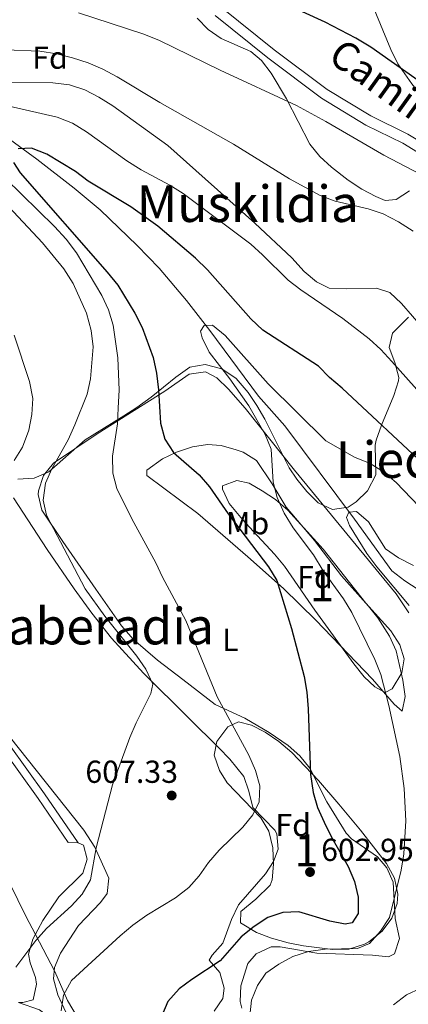
# Model space of a CAD drawing. Extents: x 580239 to 587117, y 729104 to 733815.
# Drawn here: x 580803 to 580926, y 732074 to 732384 of the extents above; entities that cross this region are included whole.
import ezdxf
from ezdxf.enums import TextEntityAlignment as Align

# ---------------------------------------------------------------- set-up
doc = ezdxf.new("R2010")
doc.units = 0
doc.header["$MEASUREMENT"] = 0
doc.linetypes.add('DGN Style 3', pattern=[110.760216, 79.11444, -31.645776])
for name, color, linetype in [('Nivel 1', 7, 'Continuous'), ('Nivel 11', 7, 'Continuous'), ('Nivel 21', 7, 'Continuous'), ('Nivel 35', 7, 'Continuous'), ('Nivel 36', 7, 'Continuous'), ('Nivel 37', 7, 'Continuous'), ('Nivel 4', 7, 'Continuous'), ('Nivel 41', 7, 'Continuous'), ('Nivel 44', 7, 'Continuous'), ('Nivel 45', 7, 'Continuous'), ('Nivel 48', 7, 'Continuous'), ('Nivel 5', 7, 'Continuous'), ('Nivel 57', 7, 'Continuous'), ('Nivel 7', 7, 'Continuous')]:
    doc.layers.add(name, color=color, linetype=linetype)
doc.styles.add('Style-arial', font='arial.shx', dxfattribs={"bigfont": 'arialbig.shx'})
doc.styles.add('Style-ariali', font='ariali.shx', dxfattribs={"bigfont": 'arialibig.shx'})
doc.styles.add('Style-arialn', font='arialn.shx', dxfattribs={"bigfont": 'arialnbig.shx'})
doc.styles.add('Style-times', font='times.shx', dxfattribs={"bigfont": 'timesbig.shx'})

# ---------------------------------------------------------------- blocks, each defined once
blk = doc.blocks.new('5PATER')
at = {"layer": 'Nivel 7', "linetype": 'Continuous', "lineweight": 0}
h = blk.add_hatch(color=53, dxfattribs=at)
edge = h.paths.add_edge_path()
edge.add_ellipse((1.001171767711639e-08, 1.001171767711639e-08), major_axis=(-1.095731442945027, -1.110710700472634), ratio=0.9994222409660316, start_angle=0, end_angle=360)

msp = doc.modelspace()

# ---------------------------------------------------------------- linework, layer by layer
at = {"layer": 'Nivel 1', "color": 7, "linetype": 'Continuous', "lineweight": 0}
msp.add_polyline3d([(580830.031, 732055.307, 601.701), (580818.409, 732074.909, 604.7090000000001), (580814.3759999999, 732084.023, 605.727), (580808.3189999999, 732095.662, 610.801), (580805.29, 732101.4820000001, 611.589), (580800.244, 732111.7309999999, 613.15)], dxfattribs=at)
at = {"layer": 'Nivel 11', "color": 142, "linetype": 'DGN Style 3', "lineweight": 13}
msp.add_polyline3d([(580798.9450000001, 732347.118, 600.4350000000001), (580808.729, 732339.97, 599.72), (580820.5009999999, 732330.804, 598.97), (580828.6370000001, 732323.962, 598.436), (580840.25, 732312.7890000001, 597.625), (580847.1599999999, 732305.5730000001, 597.123), (580855.804, 732295.4750000001, 596.455), (580863.156, 732286.013, 595.679), (580878.436, 732265.244, 594.583), (580886.79, 732255.9380000001, 593.488), (580908.7, 732226.575, 590.202), (580920.3770000001, 732210.2450000001, 589.107), (580924.55, 732207.0989999999, 588.559), (580928.7209999999, 732204.3840000001, 588.559)], dxfattribs=at)
at = {"layer": 'Nivel 21', "color": 7, "linetype": 'DGN Style 3', "lineweight": 0}
for points in [[(580935.0360000001, 732342.0150000001, 621.155), (580925.3999999999, 732347.872, 621.155), (580913.7550000001, 732353.5789999999, 621.155), (580900.092, 732361.8640000001, 621.703), (580883.4010000001, 732374.4469999999, 622.251), (580866.852, 732387.7479999999, 623.893)], [(580761.733, 732185.074, 621.798), (580762.2949999999, 732184.5, 621.703), (580775.388, 732175.065, 619.5120000000001), (580787.0390000001, 732167.2050000001, 616.774), (580797.99, 732154.031, 614.5840000000001), (580809.0900000001, 732138.56, 612.941), (580818.6070000001, 732124.6640000001, 611.846)]]:
    msp.add_polyline3d(points, dxfattribs=at)
at = {"layer": 'Nivel 21', "color": 7, "linetype": 'Continuous', "lineweight": 0}
for points in [[(580933.1359999999, 732339.361, 621.155), (580923.835, 732345.014, 621.155), (580912.192, 732350.7209999999, 621.155), (580898.264, 732359.166, 621.703), (580881.4010000001, 732371.879, 622.251), (580864.808, 732385.2150000001, 623.893)], [(580737.997, 732233.513, 623.893), (580743.646, 732229.024, 623.893), (580745.845, 732216.98, 624.441), (580748.7790000001, 732204.9809999999, 624.441), (580754.6159999999, 732195.9480000001, 623.346), (580763.936, 732186.4070000001, 621.703), (580776.8219999999, 732177.121, 619.5120000000001), (580788.737, 732169.0819999999, 616.774), (580799.9739999999, 732155.564, 614.5840000000001), (580811.142, 732139.9990000001, 612.941), (580821.743, 732124.5190000001, 611.846)]]:
    msp.add_polyline3d(points, dxfattribs=at)
at = {"layer": 'Nivel 35', "color": 92, "linetype": 'DGN Style 3', "lineweight": 0}
for points in [[(580986.9510000001, 732391.385, 638.734), (580984.176, 732380.696, 636.75), (580982.5519999999, 732365.8389999999, 635.087), (580981.504, 732362.3119999999, 634.5600000000001), (580978.592, 732358.5220000001, 633.734), (580974.253, 732355.9550000001, 632.875), (580964.8829999999, 732351.5689999999, 631.1030000000001), (580963.308, 732350.342, 630.726), (580960.273, 732346.594, 629.8000000000001), (580957.503, 732342.365, 628.845), (580954.5860000001, 732338.9750000001, 627.988), (580949.6229999999, 732336.74, 627.225), (580944.112, 732337.0789999999, 626.869), (580942.2409999999, 732338.507, 626.893), (580939.621, 732342.702, 627.367), (580935.31, 732351.675, 629.046), (580932.8570000001, 732355.8489999999, 629.631), (580926.6780000001, 732363.7420000001, 630.295), (580922.335, 732370.0290000001, 630.726), (580920.1359999999, 732374.467, 630.9010000000001), (580914.3430000001, 732388.433, 631.092)], [(580859.21, 732384.4099999999, 625.508), (580862.6229999999, 732380.7590000001, 624.989), (580866.7379999999, 732378.027, 624.551), (580876.048, 732373.888, 623.705), (580879.4480000001, 732371.048, 623.346), (580882.412, 732367.021, 622.9590000000001), (580887.237, 732359.0120000001, 622.251), (580894.602, 732344.679, 621.155)], [(580894.602, 732344.679, 621.155), (580897.7220000001, 732340.811, 620.915), (580901.382, 732337.47, 620.766), (580906.6939999999, 732333.375, 620.6080000000001), (580910.9369999999, 732330.4820000001, 620.482), (580915.338, 732328.149, 620.474), (580918.342, 732326.95, 620.6080000000001), (580921.7860000001, 732327.247, 621.155), (580925.976, 732329.932, 622.405)], [(580925.6869999999, 732290.223, 612.865), (580920.622, 732285.1810000001, 611.298), (580919.574, 732280.594, 609.792), (580921.3670000001, 732275.8940000001, 607.902), (580922.6570000001, 732271.183, 606.149), (580922.533, 732270.1140000001, 605.822), (580921.095, 732265.4539999999, 604.889), (580917.1610000001, 732256.1359999999, 604.166), (580915.5320000001, 732251.477, 603.487), (580915.1300000001, 732249.8500000001, 603.0840000000001), (580915.3659999999, 732240.506, 599.487), (580912.767, 732235.5079999999, 597.788), (580909.2150000001, 732232.004, 596.74), (580906.719, 732230.301, 596.5120000000001), (580901.7069999999, 732229.557, 597.298), (580897.24, 732231.7080000001, 598.155), (580893.645, 732235.28, 598.344), (580890.49, 732239.1259999999, 598.509), (580888.162, 732242.7339999999, 598.703)], [(580888.162, 732242.7339999999, 598.703), (580880.5079999999, 732258.0719999999, 599.798), (580877.9909999999, 732262.354, 599.7620000000001), (580875.1969999999, 732266.426, 599.522), (580871.425, 732270.821, 599.798), (580866.9380000001, 732273.8999999999, 600.609), (580861.6969999999, 732275.2350000001, 601.499), (580856.8899999999, 732274.382, 602.414), (580852.4210000001, 732271.324, 603.417), (580844.682, 732264.996, 605.203), (580840.1570000001, 732261.682, 606.369), (580836.129, 732259.142, 607.653), (580823.966, 732251.584, 612.393), (580812.5120000001, 732241.5009999999, 616.774), (580807.835, 732239.503, 617.828), (580802.75, 732239.1680000001, 618.635)], [(580867.172, 732237.0419999999, 603.095), (580871.6510000001, 732238.771, 602.448), (580875.496, 732237.929, 602), (580879.6499999999, 732235.5009999999, 601.343), (580883.77, 732232.686, 600.687), (580887.656, 732229.4199999999, 600.03), (580898.7649999999, 732217.105, 597.923), (580912.2860000001, 732200.0789999999, 595.468), (580920.05, 732191.348, 594.953), (580922.96, 732186.9169999999, 594.945), (580924.3360000001, 732182.5, 595.101), (580923.5160000001, 732178.1370000001, 595.422), (580920.5249999999, 732173.074, 596.47), (580918.331, 732171.879, 597.071), (580915.04, 732173.716, 597.5), (580911.726, 732176.8870000001, 597.907), (580908.4099999999, 732180.9680000001, 598.293), (580896.1470000001, 732197.889, 599.5360000000001), (580886.629, 732211.692, 600.357), (580883.493, 732215.5179999999, 600.969), (580876.794, 732222.7620000001, 602.942), (580873.4550000001, 732226.4070000001, 603.587), (580869.226, 732231.4569999999, 603.641), (580867.087, 732235.9480000001, 603.261), (580867.172, 732237.0419999999, 603.095)], [(580872.1340000001, 732162.6950000001, 608.024), (580876.273, 732161.6259999999, 607.187), (580880.5660000001, 732159.47, 606.352), (580884.8559999999, 732156.506, 605.524), (580888.983, 732153.013, 604.7090000000001), (580897.3500000001, 732144.229, 602.934), (580903.78, 732136.706, 601.879), (580910.5630000001, 732128.513, 601.231), (580918.781, 732118.0460000001, 600.905), (580921.26, 732113.4839999999, 600.509), (580922.3300000001, 732108.432, 600.0360000000001), (580922.121, 732105.423, 599.8100000000001), (580920.423, 732100.881, 599.604), (580917.3670000001, 732096.7509999999, 599.569), (580913.193, 732093.388, 599.726), (580911.824, 732092.6159999999, 599.8100000000001), (580906.8700000001, 732091.061, 600.243), (580901.8840000001, 732090.9380000001, 600.842), (580892.6429999999, 732092.142, 602.341), (580887.828, 732093.092, 603.369), (580882.5320000001, 732094.537, 604.191), (580877.783, 732096.31, 604.256), (580872.756, 732099.388, 604.191), (580872.882, 732102.889, 604.445), (580877.6140000001, 732106.8670000001, 604.727), (580882.1200000001, 732111.219, 605.106), (580882.764, 732112.913, 605.2860000000001), (580883.1740000001, 732117.817, 605.809), (580883.013, 732122.973, 606.341), (580881.713, 732128.27, 606.929), (580879.196, 732132.4299999999, 607.473), (580868.625, 732143.4680000001, 609.147), (580866.1510000001, 732147.3160000001, 609.667), (580864.5549999999, 732152.2220000001, 609.976), (580865.405, 732156.5020000001, 609.667), (580868.8030000001, 732161.067, 608.79), (580872.1340000001, 732162.6950000001, 608.024)]]:
    msp.add_polyline3d(points, dxfattribs=at)
at = {"layer": 'Nivel 36', "color": 92, "linetype": 'Continuous', "lineweight": 0, "extrusion": (-0.003542516703422983, -0.486372159458538, 0.8737445696993169), "elevation": -357608.0163195006, "flags": 128}
msp.add_lwpolyline([(575474.0120322844, 643666.6457681016), (575473.3268945264, 643666.9788375422), (575470.8750593767, 643666.7855750271)], dxfattribs=at)
at = {"layer": 'Nivel 36', "color": 92, "linetype": 'Continuous', "lineweight": 0}
for points in [[(580873.1699999999, 732072.443, 595.618), (580872.73, 732074.561, 595.71), (580872.875, 732079.537, 595.71), (580875.0800000001, 732086.523, 595.71), (580877.709, 732089.649, 595.71), (580882.487, 732091.7679999999, 595.71), (580885.311, 732091.8260000001, 595.71), (580896.8019999999, 732089.8500000001, 594.067), (580914.318, 732089.186, 593.52), (580919.342, 732088.6200000001, 593.063), (580921.2069999999, 732089.6370000001, 592.972), (580922.7930000001, 732094.463, 593.568), (580921.4610000001, 732100.692, 594.615), (580920.852, 732112.1740000001, 595.163), (580918.8840000001, 732116.69, 595.718), (580915.9469999999, 732120.199, 596.258), (580907.7050000001, 732125.8530000001, 597.621), (580906.0190000001, 732127.6340000001, 597.9010000000001), (580899.96, 732137.521, 598.996), (580894.6159999999, 732148.128, 600.091), (580891.5, 732152.0020000001, 600.6850000000001), (580887.747, 732155.2679999999, 601.4110000000001), (580881.8500000001, 732159.3570000001, 602.4830000000001), (580874.183, 732163.8570000001, 603.924), (580864.8389999999, 732168.1359999999, 606.115), (580854.6229999999, 732176.0009999999, 606.663), (580846.696, 732182.0860000001, 607.458), (580839.179, 732188.6130000001, 608.249), (580835.382, 732192.933, 608.652), (580827.2609999999, 732204.486, 609.4010000000001), (580816.8800000001, 732219.5279999999, 608.8530000000001), (580810.246, 732229.413, 609.4010000000001), (580809.0889999999, 732234.344, 609.424), (580809.223, 732235.44, 609.4010000000001), (580810.808, 732240.2790000001, 609.674), (580813.9210000001, 732244.2010000001, 609.943), (580827.6869999999, 732253.44, 607.35), (580849.037, 732266.855, 599.592), (580856.629, 732272.19, 597.923), (580861.7949999999, 732272.923, 596.985), (580865.3899999999, 732271.068, 596.258), (580869.038, 732267.5090000001, 596.092), (580874.3189999999, 732261.477, 595.71), (580889.76, 732241.933, 593.5600000000001), (580921.824, 732202.976, 590.666), (580925.764, 732197.031, 590.234)], [(580923.7039999999, 732166.017, 593.52), (580924.5700000001, 732170.6699999999, 591.917), (580923.9210000001, 732175.838, 591.356), (580921.78, 732185.104, 591.3290000000001), (580919.7180000001, 732189.6570000001, 591.3290000000001), (580915.96, 732195.439, 591.3290000000001), (580913.1240000001, 732199.1470000001, 591.3290000000001), (580904.625, 732208.7390000001, 592.424), (580896.122, 732219.767, 592.972), (580887.19, 732230.3640000001, 594.067), (580882.717, 732237.6710000001, 594.067), (580877.814, 732244.9780000001, 595.163), (580873.619, 732247.645, 595.4540000000001), (580871.487, 732248.4040000001, 595.71), (580866.7, 732249.7520000001, 596.764), (580862.4380000001, 732250.1000000001, 597.9010000000001), (580857.7409999999, 732249.3319999999, 599.211), (580852.6840000001, 732247.6300000001, 600.639), (580848.2550000001, 732245.5900000001, 602.009), (580843.3700000001, 732242.003, 603.3770000000001), (580843.375, 732240.28, 603.3770000000001), (580859.381, 732228.288, 602.881), (580875.122, 732214.6710000001, 601.314), (580886.28, 732204.717, 599.9110000000001), (580896.537, 732194.679, 598.499), (580914.342, 732176.1810000001, 595.71), (580921.1200000001, 732168.301, 594.238), (580923.7039999999, 732166.017, 593.52)], [(580801.3300000001, 732233.2660000001, 613.522), (580812.0120000001, 732216.9510000001, 613.489), (580820.4750000001, 732204.584, 612.974), (580825.997, 732196.895, 612.393), (580832.175, 732189.054, 611.529), (580842.247, 732178.023, 610.206), (580856.531, 732163.8260000001, 608.5600000000001), (580866.034, 732154.523, 608.0120000000001), (580869.446, 732150.905, 607.404), (580873.8130000001, 732145.503, 606.369), (580875.446, 732140.8659999999, 605.535), (580876.7139999999, 732135.75, 604.727), (580883.6170000001, 732128.5360000001, 603.758), (580884.2039999999, 732127.446, 603.631), (580884.649, 732122.5660000001, 603.0840000000001), (580883.226, 732118.686, 602.5360000000001), (580880.6529999999, 732114.8019999999, 602.5360000000001), (580872.213, 732105.0150000001, 601.988), (580869.9950000001, 732100.452, 601.779), (580867.2250000001, 732092.9410000001, 601.441), (580863.8530000001, 732089.129, 600.378), (580862.9340000001, 732087.6159999999, 599.798), (580866.2479999999, 732083.75, 598.155), (580867.6969999999, 732078.8230000001, 598.413), (580867.277, 732075.571, 598.703), (580864.5349999999, 732071.544, 598.631)], [(580836.73, 732051.3940000001, 601.0360000000001), (580834.2110000001, 732051.919, 601.2), (580831.598, 732053.7860000001, 601.441), (580827.815, 732057.2409999999, 602.0600000000001), (580824.5530000001, 732060.838, 602.783), (580821.6030000001, 732064.76, 603.5070000000001), (580818.4950000001, 732069.801, 604.3240000000001), (580815.3060000001, 732076.706, 605.274), (580813.9879999999, 732081.6869999999, 605.612), (580814.2749999999, 732085.3160000001, 605.822), (580816.189, 732089.842, 606.1750000000001), (580821.844, 732098.5460000001, 606.917), (580828.746, 732105.794, 607.274), (580830.858, 732108.622, 607.465), (580831.351, 732113.426, 608.988), (580827.0050000001, 732123.1529999999, 610.098), (580823.476, 732128.5549999999, 610.75), (580785.2890000001, 732176.531, 617.322)], [(580802.9240000001, 732074.2280000001, 608.232), (580804.273, 732074.233, 608.107), (580807.5719999999, 732075.104, 608.107), (580808.646, 732080.065, 608.4250000000001), (580808.2690000001, 732082.1400000001, 608.655), (580806.581, 732086.7339999999, 610.249), (580806.0930000001, 732089.4550000001, 610.845), (580807.412, 732094.2250000001, 610.845), (580810.581, 732100.0889999999, 610.845), (580815.6570000001, 732107.5719999999, 610.845), (580823.243, 732115.06, 611.393), (580824.5220000001, 732119.371, 611.393), (580823.3600000001, 732123.817, 611.393), (580821.743, 732124.5190000001, 611.778)], [(580802.9240000001, 732074.2280000001, 608.232), (580809.534, 732071.9510000001, 607.684), (580813.51, 732068.963, 607.311), (580815.0050000001, 732066.7990000001, 607.136), (580816.6200000001, 732062.0290000001, 607.085), (580817.6410000001, 732057.111, 607.196), (580818.486, 732055.038, 607.136), (580823.5530000001, 732046.4680000001, 606.505), (580826.5120000001, 732042.4199999999, 606.1560000000001), (580830.935, 732037.4010000001, 605.561), (580834.513, 732033.9580000001, 605.08), (580837.506, 732031.5519999999, 604.946), (580850.212, 732023.595, 605.441), (580855.338, 732019.8900000001, 605.679), (580862.8260000001, 732013.6840000001, 606.041), (580866.2749999999, 732010.115, 606.2280000000001), (580872.048, 732002.371, 606.589), (580874.598, 731997.9029999999, 606.625), (580876.672, 731992.479, 606.589), (580876.4709999999, 731987.2790000001, 606.997), (580874.827, 731985.439, 607.136), (580870.804, 731985.432, 606.785)]]:
    msp.add_polyline3d(points, dxfattribs=at)
at = {"layer": 'Nivel 4', "color": 30, "linetype": 'Continuous', "lineweight": 30, "flags": 128}
for points, elevation in [([(580931.212, 732362.9569999999), (580913.79, 732375.2390000001), (580909.1329999999, 732378.0660000001), (580899.4580000001, 732383.0889999999), (580885.199, 732389.676)], 625), ([(580931.72, 732242.6000000001), (580904.831, 732267.8030000001), (580900.8219999999, 732271.1429999999), (580897.307, 732274.699), (580879.844, 732286.074), (580876.0109999999, 732289.649), (580862.381, 732305.131), (580858.666, 732308.7660000001), (580846.8160000001, 732318.844), (580838.2720000001, 732324.933), (580824.8999999999, 732333.007), (580820.892, 732336.0530000001), (580811.879, 732341.5530000001), (580807.051, 732343.4199999999), (580802.8189999999, 732343.172)], 600), ([(580801.4199999999, 732338.9340000001), (580803.4879999999, 732335.6470000001), (580830.8659999999, 732304.389), (580834.23, 732300.2239999999), (580839.5490000001, 732291.479), (580841.8559999999, 732286.8999999999), (580845.2949999999, 732277.443), (580846.382, 732272.5619999999), (580847.014, 732267.3060000001), (580847.649, 732256.817), (580849.0179999999, 732251.7579999999), (580851.7209999999, 732247.55), (580859.8130000001, 732240.5009999999), (580863.077, 732236.713), (580868.949, 732228.2), (580881.6570000001, 732211.52), (580884.247, 732207.24), (580888.8300000001, 732192.1370000001), (580892.875, 732176.9199999999), (580893.6950000001, 732171.987), (580894.1200000001, 732166.8230000001), (580894.828, 732146.1159999999), (580895.631, 732140.4709999999), (580896.9950000001, 732135.6599999999), (580899.111, 732131.122), (580901.554, 732126.142), (580906.638, 732117.102), (580908.652, 732112.4040000001), (580909.8430000001, 732107.4680000001), (580909.7990000001, 732102.3530000001), (580907.9850000001, 732099.4070000001), (580905.7520000001, 732098.9890000001), (580900.9280000001, 732099.8559999999), (580891.158, 732102.825), (580886.102, 732102.575), (580881.3530000001, 732101.01), (580877.06, 732098.196), (580873.0120000001, 732094.95), (580866.354, 732087.422), (580857.4709999999, 732081.5549999999), (580853.479, 732078.548), (580849.8929999999, 732074.548), (580847.9310000001, 732069.858)], 600)]:
    msp.add_lwpolyline(points, dxfattribs=dict(at, elevation=elevation))
at = {"layer": 'Nivel 5', "color": 30, "linetype": 'Continuous', "lineweight": 0, "flags": 128}
for points, elevation in [([(580821.801, 732386.04), (580842.0490000001, 732379.4569999999), (580847.0530000001, 732377.4140000001), (580866.4269999999, 732368.006), (580890.4510000001, 732356.8470000001), (580899.6980000001, 732351.8770000001), (580917.932, 732341.1780000001), (580931.744, 732333.966)], 620), ([(580798.9029999999, 732374.385), (580809.666, 732373.983), (580815.0460000001, 732373.1070000001), (580819.902, 732371.9199999999), (580824.8970000001, 732370.2609999999), (580829.4979999999, 732368.3030000001), (580834.033, 732365.8470000001), (580847.4639999999, 732357.8319999999), (580870.5530000001, 732344.7309999999), (580888.227, 732333.729), (580897.8970000001, 732328.4880000001), (580902.595, 732326.7749999999), (580912.9580000001, 732324.294), (580917.719, 732322.764), (580922.4890000001, 732320.25), (580927.1200000001, 732317.284)], 615), ([(580798.1100000001, 732364.209), (580813.783, 732364.021), (580818.9550000001, 732363.405), (580823.7890000001, 732361.774), (580828.23, 732359.4780000001), (580832.649, 732356.7280000001), (580849.9650000001, 732344.2520000001), (580877.331, 732319.818), (580888.9480000001, 732308.858), (580892.869, 732304.541), (580896.6740000001, 732301.2960000001), (580900.6780000001, 732299.3670000001), (580906.087, 732299.087), (580915.6140000001, 732299.354), (580919.7930000001, 732297.9550000001), (580923.5079999999, 732294.497), (580940.744, 732274.5689999999)], 610), ([(580934.4299999999, 732260.4839999999), (580920.446, 732276.26), (580916.966, 732280.0120000001), (580913.283, 732283.3929999999), (580905.003, 732289.804), (580891.7420000001, 732298.7520000001), (580887.8130000001, 732301.848), (580879.7720000001, 732309.8300000001), (580876.0149999999, 732313.129), (580854.783, 732329.1000000001), (580850.5700000001, 732331.794), (580841.5, 732336.6440000001), (580837.067, 732339.433), (580824.324, 732348.588), (580819.905, 732351.3389999999), (580815.1370000001, 732353.1470000001), (580794.895, 732357.8489999999)], 605), ([(580798.8119999999, 732333.8360000001), (580814.2409999999, 732318.746), (580817.899, 732314.7579999999), (580821.2050000001, 732310.4169999999), (580829.125, 732296.976), (580831.314, 732292.4550000001), (580832.7790000001, 732287.6740000001), (580834.182, 732277.351), (580834.578, 732267.1780000001), (580834.3470000001, 732261.652), (580834.0689999999, 732256.5360000001), (580832.571, 732246.358), (580832.587, 732241.0660000001), (580833.852, 732236.2250000001), (580838.628, 732226.6200000001), (580846.196, 732212.824), (580848.3030000001, 732208.29), (580855.601, 732194.5660000001), (580865.4439999999, 732170.5279999999), (580875.4269999999, 732152.1710000001), (580877.5, 732147.3559999999), (580878.925, 732142.48), (580878.683, 732137.4839999999), (580876.7180000001, 732133.4180000001), (580873.496, 732129.527), (580866.051, 732122.213), (580862.7110000001, 732118.3219999999), (580859.842, 732114.1980000001), (580856.51, 732110.47), (580852.3459999999, 732107.2779999999), (580843.3559999999, 732101.7409999999), (580838.8970000001, 732098.611), (580834.909, 732095.3060000001), (580819.663, 732081.148), (580817.148, 732076.6130000001), (580816.3829999999, 732071.6640000001)], 605), ([(580819.621, 732104.6869999999), (580822.9909999999, 732108.3829999999), (580825.565, 732112.8589999999), (580827.4280000001, 732123.041), (580832.493, 732142.882), (580837.9720000001, 732157.756), (580839.939, 732162.354), (580844.615, 732171.6000000001), (580845.1950000001, 732174.5419999999), (580843.0630000001, 732179.24), (580840.1699999999, 732183.406), (580830.1159999999, 732195.9410000001), (580823.9709999999, 732204.575), (580811.811, 732227.773), (580810.7379999999, 732232.533), (580811.4550000001, 732237.8470000001), (580813.4720000001, 732242.4199999999), (580818.56, 732251.4909999999), (580820.663, 732256.26), (580824.537, 732265.916), (580825.6170000001, 732270.7990000001), (580826.4099999999, 732280.8559999999), (580825.8060000001, 732285.97), (580824.385, 732291.392), (580820.1170000001, 732300.8289999999), (580817.163, 732305.4070000001), (580810.493, 732313.619), (580799.757, 732325.0530000001)], 610), ([(580922.9280000001, 732151.807), (580919.5109999999, 732167.851), (580916.9110000001, 732177.602), (580915.0149999999, 732182.3589999999), (580907.784, 732197.125), (580905.256, 732201.44), (580898.8200000001, 732210.2409999999), (580895.757, 732215.3430000001), (580889.4199999999, 732223.8389999999), (580886.591, 732228.4029999999), (580884.372, 732233.351), (580883.094, 732238.183), (580882.398, 732248.5660000001), (580880.5789999999, 732253.2280000001), (580875.4299999999, 732262.2520000001), (580869.4720000001, 732270.717), (580862.9410000001, 732279.1130000001), (580860.7890000001, 732283.6270000001), (580860.1939999999, 732285.801), (580861.365, 732287.5689999999), (580864.0109999999, 732287.635), (580868.0190000001, 732284.413), (580881.4720000001, 732269.2250000001), (580899.696, 732251.2280000001), (580908.7180000001, 732246.075), (580913.587, 732244.1000000001), (580917.8360000001, 732241.463), (580921.7860000001, 732238.064), (580928.923, 732230.6769999999)], 595), ([(580801.5449999999, 732245.0460000001), (580804.22, 732249.273), (580806.2350000001, 732254.547), (580807.1969999999, 732259.5190000001), (580807.459, 732264.5959999999), (580806.389, 732269.9450000001), (580801.622, 732284.49)], 615), ([(580925.842, 732199.327), (580915.662, 732211.561), (580912.5490000001, 732215.77), (580907.067, 732224.496), (580906.1780000001, 732227.021), (580906.878, 732228.787), (580909.3470000001, 732228.9709999999), (580913.1200000001, 732225.7490000001), (580918.388, 732217.1529999999), (580922.504, 732214.311), (580927.206, 732211.942)], 590), ([(580875.706, 732070.0109999999), (580876.237, 732074.9890000001), (580878.105, 732079.6400000001), (580880.7350000001, 732083.521), (580884.8470000001, 732086.3640000001), (580889.308, 732088.73), (580894.1840000001, 732090.3319999999), (580899.4739999999, 732091.0530000001), (580909.646, 732091.2609999999), (580913.345, 732092.8589999999), (580916.862, 732096.7509999999), (580919.6710000001, 732100.993), (580923.389, 732115.94), (580924.2239999999, 732121.0800000001), (580924.871, 732131.4680000001), (580924.311, 732141.6969999999), (580922.9280000001, 732151.807)], 595), ([(580802.0689999999, 732085.3870000001), (580808.4169999999, 732093.8459999999), (580811.7339999999, 732097.588), (580819.621, 732104.6869999999)], 610), ([(580920.9610000001, 732073.5619999999), (580924.9850000001, 732076.6470000001), (580929.4990000001, 732078.7960000001)], 590)]:
    msp.add_lwpolyline(points, dxfattribs=dict(at, elevation=elevation))
at = {"layer": 'Nivel 57', "color": 92, "linetype": 'DGN Style 3', "lineweight": 0}
for points in [[(580914.3430000001, 732388.433, 631.092), (580920.1359999999, 732374.467, 630.9010000000001), (580922.335, 732370.0290000001, 630.726), (580926.6780000001, 732363.7420000001, 630.295), (580932.8570000001, 732355.8489999999, 629.631), (580935.31, 732351.675, 629.046), (580939.621, 732342.702, 627.367), (580942.2409999999, 732338.507, 626.893), (580944.112, 732337.0789999999, 626.869), (580949.6229999999, 732336.74, 627.225), (580954.5860000001, 732338.9750000001, 627.988), (580957.503, 732342.365, 628.845), (580960.273, 732346.594, 629.8000000000001), (580963.308, 732350.342, 630.726), (580964.8829999999, 732351.5689999999, 631.1030000000001), (580974.253, 732355.9550000001, 632.875), (580978.592, 732358.5220000001, 633.734), (580981.504, 732362.3119999999, 634.5600000000001), (580982.5519999999, 732365.8389999999, 635.087), (580984.176, 732380.696, 636.75), (580986.9510000001, 732391.385, 638.734)], [(580925.976, 732329.932, 622.405), (580921.7860000001, 732327.247, 621.155), (580918.342, 732326.95, 620.6080000000001), (580915.338, 732328.149, 620.474), (580910.9369999999, 732330.4820000001, 620.482), (580906.6939999999, 732333.375, 620.6080000000001), (580901.382, 732337.47, 620.766), (580897.7220000001, 732340.811, 620.915), (580894.602, 732344.679, 621.155), (580887.237, 732359.0120000001, 622.251), (580882.412, 732367.021, 622.9590000000001), (580879.4480000001, 732371.048, 623.346), (580876.048, 732373.888, 623.705), (580866.7379999999, 732378.027, 624.551), (580862.6229999999, 732380.7590000001, 624.989), (580859.21, 732384.4099999999, 625.508)], [(580802.75, 732239.1680000001, 618.635), (580807.835, 732239.503, 617.828), (580812.5120000001, 732241.5009999999, 616.774), (580823.966, 732251.584, 612.393), (580836.129, 732259.142, 607.653), (580840.1570000001, 732261.682, 606.369), (580844.682, 732264.996, 605.203), (580852.4210000001, 732271.324, 603.417), (580856.8899999999, 732274.382, 602.414), (580861.6969999999, 732275.2350000001, 601.499), (580866.9380000001, 732273.8999999999, 600.609), (580871.425, 732270.821, 599.798), (580875.1969999999, 732266.426, 599.522), (580877.9909999999, 732262.354, 599.7620000000001), (580880.5079999999, 732258.0719999999, 599.798), (580888.162, 732242.7339999999, 598.703), (580890.49, 732239.1259999999, 598.509), (580893.645, 732235.28, 598.344), (580897.24, 732231.7080000001, 598.155), (580901.7069999999, 732229.557, 597.298), (580906.719, 732230.301, 596.5120000000001), (580909.2150000001, 732232.004, 596.74), (580912.767, 732235.5079999999, 597.788), (580915.3659999999, 732240.506, 599.487), (580915.1300000001, 732249.8500000001, 603.0840000000001), (580915.5320000001, 732251.477, 603.487), (580917.1610000001, 732256.1359999999, 604.166), (580921.095, 732265.4539999999, 604.889), (580922.533, 732270.1140000001, 605.822), (580922.6570000001, 732271.183, 606.149), (580921.3670000001, 732275.8940000001, 607.902), (580919.574, 732280.594, 609.792), (580920.622, 732285.1810000001, 611.298), (580925.6869999999, 732290.223, 612.865)]]:
    msp.add_polyline3d(points, dxfattribs=at)
for points in [[(580867.172, 732237.0419999999, 603.095), (580867.087, 732235.9480000001, 603.261), (580869.226, 732231.4569999999, 603.641), (580873.4550000001, 732226.4070000001, 603.587), (580876.794, 732222.7620000001, 602.942), (580883.493, 732215.5179999999, 600.969), (580886.629, 732211.692, 600.357), (580896.1470000001, 732197.889, 599.5360000000001), (580908.4099999999, 732180.9680000001, 598.293), (580911.726, 732176.8870000001, 597.907), (580915.04, 732173.716, 597.5), (580918.331, 732171.879, 597.071), (580920.5249999999, 732173.074, 596.47), (580923.5160000001, 732178.1370000001, 595.422), (580924.3360000001, 732182.5, 595.101), (580922.96, 732186.9169999999, 594.945), (580920.05, 732191.348, 594.953), (580912.2860000001, 732200.0789999999, 595.468), (580898.7649999999, 732217.105, 597.923), (580887.656, 732229.4199999999, 600.03), (580883.77, 732232.686, 600.687), (580879.6499999999, 732235.5009999999, 601.343), (580875.496, 732237.929, 602), (580871.6510000001, 732238.771, 602.448)], [(580872.1340000001, 732162.6950000001, 608.024), (580868.8030000001, 732161.067, 608.79), (580865.405, 732156.5020000001, 609.667), (580864.5549999999, 732152.2220000001, 609.976), (580866.1510000001, 732147.3160000001, 609.667), (580868.625, 732143.4680000001, 609.147), (580879.196, 732132.4299999999, 607.473), (580881.713, 732128.27, 606.929), (580883.013, 732122.973, 606.341), (580883.1740000001, 732117.817, 605.809), (580882.764, 732112.913, 605.2860000000001), (580882.1200000001, 732111.219, 605.106), (580877.6140000001, 732106.8670000001, 604.727), (580872.882, 732102.889, 604.445), (580872.756, 732099.388, 604.191), (580877.783, 732096.31, 604.256), (580882.5320000001, 732094.537, 604.191), (580887.828, 732093.092, 603.369), (580892.6429999999, 732092.142, 602.341), (580901.8840000001, 732090.9380000001, 600.842), (580906.8700000001, 732091.061, 600.243), (580911.824, 732092.6159999999, 599.8100000000001), (580913.193, 732093.388, 599.726), (580917.3670000001, 732096.7509999999, 599.569), (580920.423, 732100.881, 599.604), (580922.121, 732105.423, 599.8100000000001), (580922.3300000001, 732108.432, 600.0360000000001), (580921.26, 732113.4839999999, 600.509), (580918.781, 732118.0460000001, 600.905), (580910.5630000001, 732128.513, 601.231), (580903.78, 732136.706, 601.879), (580897.3500000001, 732144.229, 602.934), (580888.983, 732153.013, 604.7090000000001), (580884.8559999999, 732156.506, 605.524), (580880.5660000001, 732159.47, 606.352), (580876.273, 732161.6259999999, 607.187)]]:
    msp.add_polyline3d(points, close=True, dxfattribs=at)

# ---------------------------------------------------------------- block references
at = {"layer": 'Nivel 7', "color": 53, "linetype": 'Continuous', "lineweight": 0}
for p in [(580851.156, 732139.4780000001, 607.333), (580894.6680000001, 732115.354, 602.952)]:
    msp.add_blockref('5PATER', p, dxfattribs=at)

# ---------------------------------------------------------------- texts
at = {"layer": 'Nivel 37', "color": 92, "linetype": 'Continuous', "lineweight": 0}
for s, style, p in [('Fd', 'Style-arial', (580812.8669673102, 732371.9410009999, 614.182)), ('Mb', 'Style-arialn', (580874.9948623527, 732225.2780009999, 598.927)), ('Fd', 'Style-arial', (580896.2579673103, 732208.2750009999, 596.154)), ('L', 'Style-arialn', (580869.6151597833, 732188.5280009999, 603.21)), ('Fd', 'Style-arial', (580889.3819673101, 732130.1910009999, 602.22))]:
    msp.add_text(s, height=7.000002, dxfattribs=dict(at, style=style)).set_placement(p, align=Align.MIDDLE_CENTER)
at = {"layer": 'Nivel 41', "color": 7, "linetype": 'Continuous', "lineweight": 0, "style": 'Style-arial'}
for s, p in [('607.33', (580823.986, 732143.4650000001, 607.333)), ('602.95', (580898.1680000001, 732118.854, 602.952))]:
    msp.add_text(s, height=7.000002, dxfattribs=at).set_placement(p)
at = {"layer": 'Nivel 44', "color": 7, "linetype": 'Continuous', "lineweight": 0, "style": 'Style-ariali'}
msp.add_text('Camino de Ugalzarra', height=9, rotation=324.3609999955199, dxfattribs=at).set_placement((580948.5121088321, 732336.2946396356, 622.061), align=Align.CENTER)
at = {"layer": 'Nivel 45', "color": 7, "linetype": 'Continuous', "lineweight": 0, "style": 'Style-times'}
for s, p in [('Muskildia', (580875.1149993886, 732325.9210009999, 611.093)), ('Lieco de Guillermo', (580971.1653468937, 732245.280001, 610.115)), ('Otaberadia', (580823.2015789759, 732192.832001, 612.612))]:
    msp.add_text(s, height=11.500002, dxfattribs=at).set_placement(p, align=Align.MIDDLE_CENTER)
at = {"layer": 'Nivel 48', "color": 92, "linetype": 'Continuous', "lineweight": 0, "style": 'Style-arialn'}
for p in [(580898.4381957275, 732205.6580009998, 595.956), (580893.5371957277, 732122.1940009999, 601.872)]:
    msp.add_text('1', height=10.000002, dxfattribs=at).set_placement(p, align=Align.MIDDLE_CENTER)

doc.saveas('drawing.dxf')
